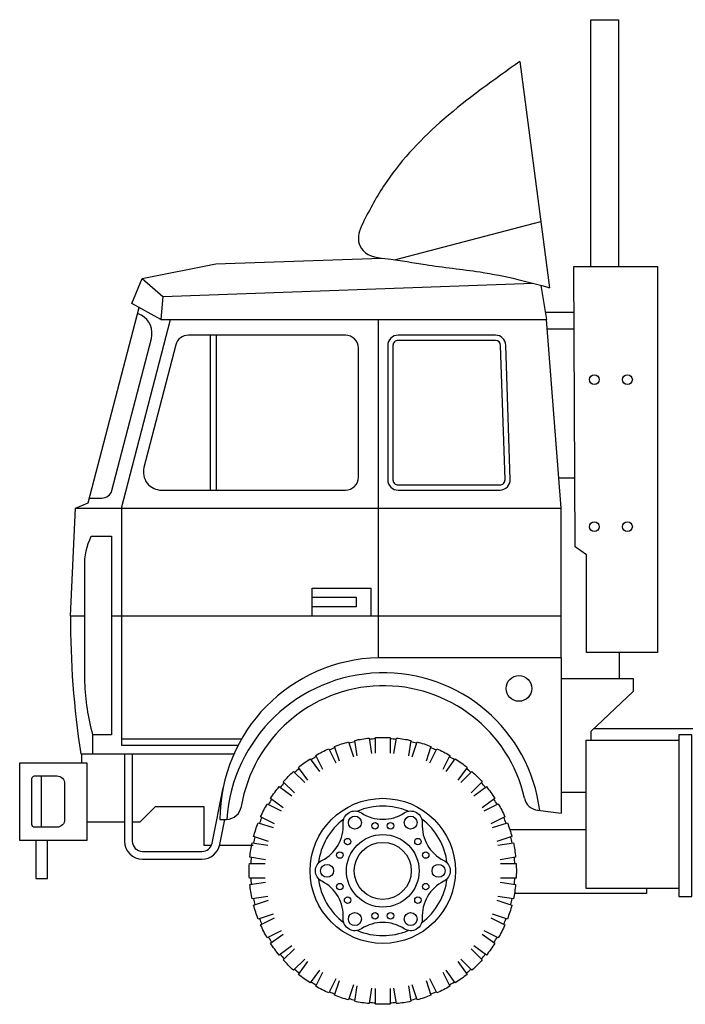
# Model space of a CAD drawing. Units: millimetres. Extents: x 153859 to 215467, y -10083 to 32108.
# Drawn here: x 155375 to 157942, y -961 to 2839 of the extents above; entities that cross this region are included whole.
import ezdxf

# ---------------------------------------------------------------- set-up
doc = ezdxf.new("R2010")
doc.units = ezdxf.units.MM

# ---------------------------------------------------------------- blocks, each defined once
blk = doc.blocks.new('7454')
at = {"color": 0, "ltscale": 100}
for p, q in [((528.9, 3639), (643.4, 2765.5)), ((45.1, 2873.7), (609.9, 3021.1)), ((-848, 2732.3), (579.3, 2782.8)), ((-1135.6, 1936), (-939.9, 2689.4)), ((-945.6, 2667.6), (-930.8, 2659.4)), ((626.5, 2671.3), (737.6, 2671.3)), ((-1007.2, 1914.2), (-818, 2642.7)), ((-856, 2642.7), (631.3, 2642.7)), ((-16.1, 1337.2), (-16.1, 2642.7)), ((687.7, 1914.2), (631.3, 2642.7)), ((634, 2607.4), (737.9, 2607.4)), ((-1044.5, 1983.5), (-892.3, 2569.4)), ((-665.7, 2582.4), (-665.7, 1984.4)), ((-642.8, 2582.4), (-642.8, 1984.4)), ((678.6, 2031.7), (740.2, 2031.7)), ((-1131, 1953.5), (-1083.2, 1953.5)), ((-1204.2, 1499.8), (-1184.8, 1914.2)), ((-1184.8, 1914.2), (-1135.6, 1936)), ((-1184.8, 1914.2), (687.7, 1914.2)), ((-1007.2, 1914.2), (-1007.2, 1000.3)), ((687.7, 1337.2), (687.7, 1914.2)), ((-1149.5, 1243.2), (-1149.5, 1689.6)), ((-1204.2, 1499.8), (-1149.5, 1499.8)), ((-1045.5, 1499.8), (687.7, 1499.8)), ((687.7, 1337.2), (-16.1, 1337.2)), ((687.7, 1337.2), (687.7, 737.9)), ((913.4, 1257.1), (913.4, 1357.7)), ((-1119, 1040.3), (-1119, 967.1)), ((-1007.2, 1024.6), (-544.3, 1024.6)), ((-1007.2, 1000.3), (-557.6, 1000.3)), ((784.1, 446.9), (784.1, 1019)), ((784.1, 1019), (1141.7, 1019)), ((-1164.4, 967.1), (-573.6, 967.1)), ((-1160.5, 932.3), (-1160.5, 967.1)), ((-996, 967.1), (-996, 630.2)), ((-966, 967.1), (-966, 630.2)), ((-1400, 932.3), (-1141.1, 932.3)), ((-1400, 632.5), (-1400, 932.3)), ((-1141.1, 932.3), (-1141.1, 632.5)), ((-1316.7, 881.4), (-1316.7, 683.5)), ((-658.3, 622.4), (-615.6, 835.5)), ((687.7, 818.7), (784.1, 818.7)), ((-935.8, 704.1), (-876, 764)), ((-876, 764), (-689.6, 764)), ((-689.6, 764), (-689.6, 614.1)), ((597.6, 748.9), (687.7, 737.9)), ((-1141.1, 704.1), (-996, 704.1)), ((-966, 704.1), (-935.8, 704.1)), ((-628.9, 616.5), (-609.5, 713.3)), ((-627.8, 712.7), (-602.5, 713.6)), ((489.8, 674.3), (784.1, 674.3)), ((-1141.1, 632.5), (-1400, 632.5)), ((-1338.5, 632.5), (-1338.5, 485.4)), ((-1293, 485.4), (-1293, 632.5)), ((-689.6, 614.1), (-660.9, 614.1)), ((-629.4, 614.1), (-500.3, 614.1)), ((-926, 590.2), (-697.5, 590.2)), ((-926, 560.2), (-697.5, 560.2)), ((-1338.5, 485.4), (-1293, 485.4)), ((1016.9, 428.3), (507.7, 428.3)), ((1141.7, 446.9), (784.1, 446.9)), ((1016.9, 446.9), (1016.9, 428.3))]:
    blk.add_line(p, q, dxfattribs=at)
for points in [[(802.2, 2846.9), (802.2, 3800), (908.8, 3800), (908.8, 2846.9)], [(-927.3, 2800.7), (-643.5, 2857.4), (-4.4, 2880.1)], [(609.5, 2774.7), (631.3, 2642.7)], [(-272.2, 1499.8), (-272.2, 1605.8), (-46.6, 1605.8), (-46.6, 1499.8)], [(-272.2, 1571.2), (-102, 1571.2), (-102, 1534.4), (-272.2, 1534.4)], [(687.7, 1257.1), (966, 1257.1), (966, 1207.2), (802.3, 1053), (802.3, 1019)], [(1499.8, 1063.2), (813.1, 1063.2)], [(1191.3, 1039.7), (1141.7, 1039.7), (1141.7, 416.4), (1191.3, 416.4), (1191.3, 1039.7)]]:
    blk.add_lwpolyline(points, dxfattribs=at)
for points in [[(785.4, 1734.6), (741.3, 1765.9), (736.9, 2846.9), (1059.3, 2846.9), (1059.3, 1357.7), (785.4, 1357.7)], [(-856, 2642.7), (-967.7, 2704.9), (-927.3, 2800.7), (-848, 2732.3)]]:
    blk.add_lwpolyline(points, close=True, dxfattribs=at)
for points in [[(-921, 2072, 0.490755), (-853.2, 1984.4), (-144, 1984.4, 0.414214), (-94, 2034.4), (-94, 2532.4, 0.414214), (-144, 2582.4), (-749.8, 2582.4, 0.341602), (-798.1, 2545)], [(491.5, 2025.8), (474.3, 2543.8, 0.404518), (434.3, 2582.4), (59.1, 2582.4, 0.414214), (19.1, 2542.4), (19.1, 2024.4, 0.414214), (59.1, 1984.4), (451.6, 1984.4, 0.423976)], [(471.5, 2025.1), (454.3, 2543.1, 0.404518), (434.3, 2562.4), (59.1, 2562.4, 0.414214), (39.1, 2542.4), (39.1, 2024.4, 0.414214), (59.1, 2004.4), (451.6, 2004.4, 0.423976)], [(-1352.7, 871.4, -0.414214), (-1342.7, 881.4), (-1256.7, 881.4, -0.414214), (-1226.7, 851.4), (-1226.7, 713.5, -0.414214), (-1256.7, 683.5), (-1342.7, 683.5, -0.414214), (-1352.7, 693.5)], [(-152.4, 331.6, 0.300538), (-235.1, 474.8, -0.618276), (-235.1, 555.3, 0.300538), (-152.4, 698.5, -0.618276), (-82.7, 738.8, 0.300538), (82.7, 738.8, -0.618276), (152.4, 698.5, 0.300538), (235.1, 555.3, -0.618276), (235.1, 474.8, 0.300538), (152.4, 331.6, -0.618276), (82.7, 291.3, 0.300538), (-82.7, 291.3, -0.618276)]]:
    blk.add_lwpolyline(points, format="xyb", close=True, dxfattribs=at)
for points in [[(-1149.5, 1689.6, -0.116838), (-1124, 1806.7), (-1045.5, 1806.7), (-1045.5, 1040.3), (-1119, 1040.3)], [(-98.9, 958.8), (-108.4, 1018.6, -0.02747), (-52.5, 1027.4), (-43.1, 967.7)], [(-28.3, 968.8), (-28.3, 1029.4, -0.02747), (28.3, 1029.4), (28.3, 968.8)], [(43.1, 967.7), (52.5, 1027.4, -0.02747), (108.4, 1018.6), (98.9, 958.8)], [(-167.1, 937.9), (-185.8, 995.4, -0.02747), (-132, 1012.9), (-113.3, 955.4)], [(113.3, 955.4), (132, 1012.9, -0.02747), (185.8, 995.4), (167.1, 937.9)], [(-231.2, 906.6), (-258.7, 960.5, -0.02747), (-208.3, 986.1), (-180.8, 932.2)], [(180.8, 932.2), (208.3, 986.1, -0.02747), (258.7, 960.5), (231.2, 906.6)], [(-289.6, 865.6), (-325.2, 914.5, -0.02747), (-279.4, 947.8), (-243.9, 898.8)], [(243.9, 898.8), (279.4, 947.8, -0.02747), (325.2, 914.5), (289.6, 865.6)], [(-340.9, 815.9), (-383.7, 858.7, -0.02747), (-343.7, 898.7), (-300.9, 855.9)], [(300.9, 855.9), (343.7, 898.7, -0.02747), (383.7, 858.7), (340.9, 815.9)], [(-383.7, 758.9), (-432.7, 794.5, -0.02747), (-399.4, 840.2), (-350.5, 804.7)], [(350.5, 804.7), (399.4, 840.2, -0.02747), (432.7, 794.5), (383.7, 758.9)], [(-417.2, 695.9), (-471.1, 723.4, -0.02747), (-445.4, 773.7), (-391.5, 746.3)], [(391.5, 746.3), (445.4, 773.7, -0.02747), (471.1, 723.4), (417.2, 695.9)], [(-440.3, 628.4), (-497.9, 647.1, -0.02747), (-480.4, 700.9), (-422.8, 682.2)], [(422.8, 682.2), (480.4, 700.9, -0.02747), (497.9, 647.1), (440.3, 628.4)], [(-452.6, 558.1), (-512.4, 567.6, -0.02747), (-503.5, 623.4), (-443.8, 614)], [(443.8, 614), (503.5, 623.4, -0.02747), (512.4, 567.6), (452.6, 558.1)], [(-453.8, 486.8), (-514.3, 486.8, -0.02747), (-514.3, 543.3), (-453.8, 543.3)], [(453.8, 543.3), (514.3, 543.3, -0.02747), (514.3, 486.8), (453.8, 486.8)], [(-443.8, 416.1), (-503.5, 406.7, -0.02747), (-512.4, 462.5), (-452.6, 472)], [(452.6, 472), (512.4, 462.5, -0.02747), (503.5, 406.7), (443.8, 416.1)], [(-422.8, 347.9), (-480.4, 329.2, -0.02747), (-497.9, 383), (-440.3, 401.7)], [(440.3, 401.7), (497.9, 383, -0.02747), (480.4, 329.2), (422.8, 347.9)], [(-391.5, 283.9), (-445.4, 256.4, -0.02747), (-471.1, 306.8), (-417.2, 334.2)], [(417.2, 334.2), (471.1, 306.8, -0.02747), (445.4, 256.4), (391.5, 283.9)], [(-350.5, 225.5), (-399.4, 189.9, -0.02747), (-432.7, 235.6), (-383.7, 271.2)], [(383.7, 271.2), (432.7, 235.6, -0.02747), (399.4, 189.9), (350.5, 225.5)], [(-300.9, 174.2), (-343.7, 131.4, -0.02747), (-383.7, 171.4), (-340.9, 214.2)], [(340.9, 214.2), (383.7, 171.4, -0.02747), (343.7, 131.4), (300.9, 174.2)], [(-243.9, 131.3), (-279.4, 82.4, -0.02747), (-325.2, 115.6), (-289.6, 164.6)], [(289.6, 164.6), (325.2, 115.6, -0.02747), (279.4, 82.4), (243.9, 131.3)], [(-180.8, 97.9), (-208.3, 44, -0.02747), (-258.7, 69.7), (-231.2, 123.6)], [(231.2, 123.6), (258.7, 69.7, -0.02747), (208.3, 44), (180.8, 97.9)], [(-113.3, 74.8), (-132, 17.2, -0.02747), (-185.8, 34.7), (-167.1, 92.2)], [(167.1, 92.2), (185.8, 34.7, -0.02747), (132, 17.2), (113.3, 74.8)], [(-43.1, 62.4), (-52.5, 2.7, -0.02747), (-108.4, 11.5), (-98.9, 71.3)], [(28.3, 61.3), (28.3, 0.8, -0.02747), (-28.3, 0.8), (-28.3, 61.3)], [(98.9, 71.3), (108.4, 11.5, -0.02747), (52.5, 2.7), (43.1, 62.4)]]:
    blk.add_lwpolyline(points, format="xyb", dxfattribs=at)
for centre, radius in [((815.7, 2410.9), 18.9), ((943.5, 2410.9), 18.9), ((815.7, 1843.4), 18.9), ((943.5, 1843.4), 18.9), ((525.2, 1219), 49.6), ((0, 515.1), 280), ((-107.5, 701.3), 25), ((107.5, 701.3), 25), ((-30, 688.9), 12.5), ((30, 688.9), 12.5), ((0, 515.1), 140), ((-135.5, 627.9), 12.5), ((0, 515.1), 110), ((135.5, 627.9), 12.5), ((-165.5, 576), 12.5), ((165.5, 576), 12.5), ((-215, 515.1), 25), ((215, 515.1), 25), ((-165.5, 454.1), 12.5), ((165.5, 454.1), 12.5), ((-135.5, 402.2), 12.5), ((135.5, 402.2), 12.5), ((-107.5, 328.9), 25), ((-30, 341.3), 12.5), ((30, 341.3), 12.5), ((107.5, 328.9), 25)]:
    blk.add_circle(centre, radius, dxfattribs=at)
for centre, radius, start, end in [((-969.8, 2589.5), 80, 345.4411, 60.8893), ((-1083.2, 1993.5), 40, 270, 345.4411), ((2179.2, 1484.9), 3383.5, 179.7471, 188.8026), ((-3.1, 712.7), 624.7, 91.2003, 180), ((3.5, 673), 606.4, 7.1019, 176.1608), ((-303.5, 1266.6), 846.4, 181.5847, 195.5079), ((3.5, 673), 556.4, 12.6951, 170.6136), ((0, 515.1), 510, 111.1783, 113.8217), ((0, 515.1), 510, 102.1783, 104.8217), ((0, 515.1), 510, 93.1783, 95.8217), ((0, 515.1), 510, 84.1783, 86.8217), ((0, 515.1), 510, 75.1783, 77.8217), ((0, 515.1), 510, 66.1783, 68.8217), ((0, 515.1), 510, 120.1783, 122.8217), ((0, 515.1), 510, 57.1783, 59.8217), ((0, 515.1), 510, 129.1783, 131.8217), ((0, 515.1), 510, 48.1783, 50.8217), ((0, 515.1), 510, 138.1783, 140.8217), ((0, 515.1), 510, 39.1783, 41.8217), ((-604.6, 773.5), 60, 272.036, 350.6136), ((0, 515.1), 510, 147.1783, 149.8217), ((0, 515.1), 250, 66.9944, 113.0056), ((0, 515.1), 510, 30.1783, 32.8217), ((604.9, 808.4), 60, 192.6951, 263.081), ((0, 515.1), 510, 156.1783, 158.8217), ((0, 515.1), 250, 126.9944, 173.0056), ((0, 515.1), 250, 6.9944, 53.0056), ((0, 515.1), 510, 21.1783, 23.8217), ((-926, 630.2), 70, 180, 270), ((-926, 630.2), 40, 180, 270), ((-697.5, 630.2), 40, 270, 348.6601), ((-697.5, 630.2), 70, 270, 348.6601), ((0, 515.1), 510, 165.1783, 167.8217), ((0, 515.1), 510, 12.1783, 14.8217), ((0, 515.1), 510, 174.1783, 176.8217), ((0, 515.1), 510, 3.1783, 5.8217), ((0, 515.1), 510, 183.1783, 185.8217), ((0, 515.1), 250, 186.9944, 233.0056), ((0, 515.1), 250, 306.9944, 353.0056), ((0, 515.1), 510, 354.1783, 356.8217), ((0, 515.1), 510, 192.1783, 194.8217), ((0, 515.1), 510, 345.1783, 347.8217), ((0, 515.1), 510, 201.1783, 203.8217), ((0, 515.1), 510, 336.1783, 338.8217), ((0, 515.1), 250, 246.9944, 293.0056), ((0, 515.1), 510, 210.1783, 212.8217), ((0, 515.1), 510, 327.1783, 329.8217), ((0, 515.1), 510, 219.1783, 221.8217), ((0, 515.1), 510, 318.1783, 320.8217), ((0, 515.1), 510, 228.1783, 230.8217), ((0, 515.1), 510, 309.1783, 311.8217), ((0, 515.1), 510, 237.1783, 239.8217), ((0, 515.1), 510, 300.1783, 302.8217), ((0, 515.1), 510, 246.1783, 248.8217), ((0, 515.1), 510, 291.1783, 293.8217), ((0, 515.1), 510, 255.1783, 257.8217), ((0, 515.1), 510, 264.1783, 266.8217), ((0, 515.1), 510, 273.1783, 275.8217), ((0, 515.1), 510, 282.1783, 284.8217)]:
    blk.add_arc(centre, radius, start, end, dxfattribs=at)
blk.add_spline([(528.9, 3639), (235.5, 3416.2), (15.4, 3175.9), (-72.6, 3023.4), (-93.1, 2944.3), (-75.5, 2909.1), (21.3, 2876.9), (164.4, 2854.8), (375.1, 2826.3), (520.4, 2797.7), (643.4, 2765.5)], degree=3, dxfattribs=at)

msp = doc.modelspace()

# ---------------------------------------------------------------- block references
msp.add_blockref('7454', (156775.3, -961.2))

doc.saveas('drawing.dxf')
